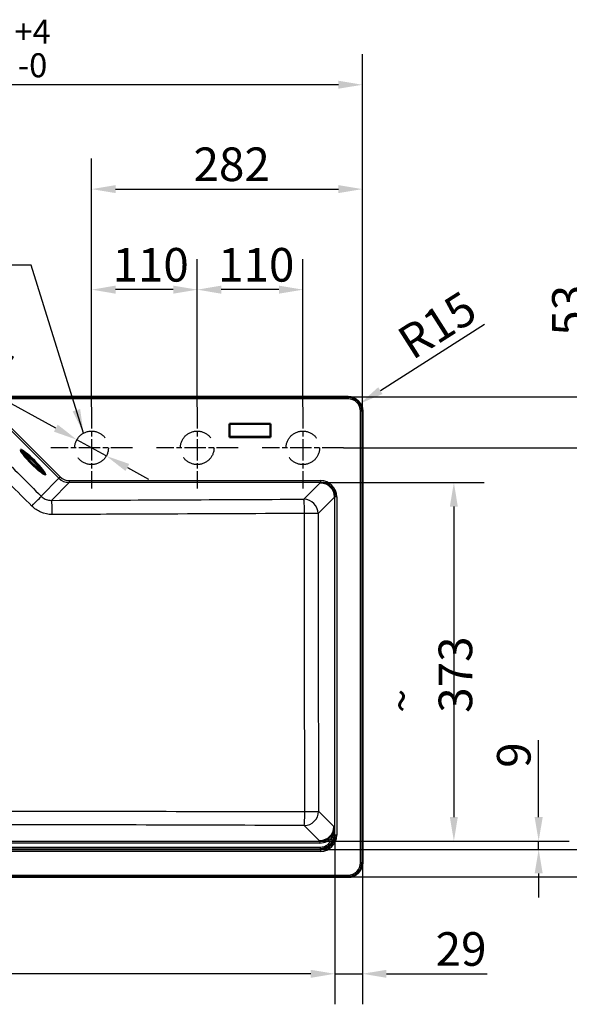
# Model space of a CAD drawing. Units: millimetres. Extents: x 0 to 2100, y 0 to 2970.
# Drawn here: x 827 to 1400, y 1348 to 2374 of the extents above; entities that cross this region are included whole.
import ezdxf

# ---------------------------------------------------------------- set-up
doc = ezdxf.new("R2010")
doc.units = ezdxf.units.MM
doc.header["$LTSCALE"] = 10
doc.linetypes.add('CHAIN', pattern=[0.3543, 0.2362, -0.0295, 0.0591, -0.0295])
doc.linetypes.add('DASHED_SPACE', pattern=[0.2067, 0.1654, -0.0413])
for name, color, linetype, lineweight in [('Center Mark(ISO)', 7, 'Continuous', 25), ('Dimensions(ISO)', 7, 'Continuous', 25), ('Sketch Geometry(ISO)', 7, 'Continuous', 50), ('Symbols(ISO)', 7, 'Continuous', 25), ('Visible Edges(ISO)', 7, 'Continuous', 50), ('Visible Tangent Edges(ISO)', 7, 'Continuous', 25)]:
    doc.layers.add(name, color=color, linetype=linetype, lineweight=lineweight)
doc.styles.add('Text_3.5mm', font='arial.ttf', dxfattribs={"width": 0.9})
doc.dimstyles.new('KS-STANDARD', dxfattribs={"dimscale": 10, "dimtxt": 3.5, "dimasz": 2.5, "dimexe": 3.175, "dimexo": 0, "dimgap": 0.8, "dimtad": 1, "dimdec": 1, "dimrnd": 1e-08, "dimtxsty": 'Text_3.5mm', "dimcen": 0.09, "dimdle": 10, "dimclrd": 7, "dimclre": 7, "dimclrt": 7, "dimadec": 0, "dimazin": 2, "dimtfac": 0.714286, "dimtdec": 4, "dimtmove": 0, "dimatfit": 3, "dimfxl": 1, "dimtolj": 1, "dimlwd": 25, "dimlwe": 25, "dimarcsym": 0})
doc.dimstyles.new('KS-STANDARD$7', dxfattribs={"dimscale": 10, "dimtxt": 3.5, "dimasz": 2.5, "dimexe": 3.175, "dimexo": 0, "dimgap": 0.8, "dimtad": 1, "dimdec": 1, "dimrnd": 1e-08, "dimtxsty": 'Text_3.5mm', "dimcen": 0.09, "dimdle": 10, "dimclrd": 7, "dimclre": 7, "dimclrt": 7, "dimadec": 0, "dimazin": 2, "dimtfac": 0.714286, "dimtdec": 4, "dimtmove": 0, "dimatfit": 3, "dimfxl": 1, "dimtolj": 1, "dimlwd": 25, "dimlwe": 25, "dimarcsym": 0})

# ---------------------------------------------------------------- blocks, each defined once
blk = doc.blocks.new('*D5')
at = {"layer": 'Defpoints', "color": 0, "linetype": 'Continuous', "transparency": 16777216}
for p in [(886.9, 1936.1), (917.6, 1919.2)]:
    blk.add_point(p, dxfattribs=at)
at = {"layer": 'Dimensions(ISO)', "color": 7, "linetype": 'Continuous', "lineweight": 25, "transparency": 16777216}
for p, q in [((865, 1948.1), (708.6, 2033.9)), ((917.6, 1919.2), (886.9, 1936.1)), ((939.5, 1907.2), (961.4, 1895.2))]:
    blk.add_line(p, q, dxfattribs=at)
at = {"layer": 'Dimensions(ISO)', "color": 7, "linetype": 'Continuous', "transparency": 16777216}
for points in [[(867, 1951.8), (863, 1944.5), (886.9, 1936.1)], [(941.5, 1910.9), (937.5, 1903.6), (917.6, 1919.2)]]:
    blk.add_solid(points, dxfattribs=at)
at = {"layer": 'Dimensions(ISO)', "color": 7, "linetype": 'Continuous', "lineweight": 25, "transparency": 16777216, "insert": (728.6, 2053.6), "char_height": 35, "attachment_point": 4, "rotation": 331.2395, "style": 'Text_3.5mm'}
blk.add_mtext('\\A1;∅35', dxfattribs=at)
blk = doc.blocks.new('*D6')
at = {"layer": 'Defpoints', "color": 0, "linetype": 'Continuous', "transparency": 16777216}
for p in [(902.3, 2092.4), (902.3, 1970.2), (1012.3, 1970.2)]:
    blk.add_point(p, dxfattribs=at)
at = {"layer": 'Dimensions(ISO)', "color": 7, "linetype": 'Continuous', "lineweight": 25, "transparency": 16777216}
for p, q in [((902.3, 1970.2), (902.3, 2124.1)), ((1012.3, 1970.2), (1012.3, 2124.1)), ((987.3, 2092.4), (927.3, 2092.4))]:
    blk.add_line(p, q, dxfattribs=at)
at = {"layer": 'Dimensions(ISO)', "color": 7, "linetype": 'Continuous', "transparency": 16777216}
for points in [[(927.3, 2096.6), (927.3, 2088.2), (902.3, 2092.4)], [(987.3, 2096.6), (987.3, 2088.2), (1012.3, 2092.4)]]:
    blk.add_solid(points, dxfattribs=at)
at = {"layer": 'Dimensions(ISO)', "color": 7, "linetype": 'Continuous', "lineweight": 25, "transparency": 16777216, "insert": (924, 2118.3), "char_height": 35, "attachment_point": 4, "style": 'Text_3.5mm'}
blk.add_mtext('\\A1;110', dxfattribs=at)
blk = doc.blocks.new('*D7')
at = {"layer": 'Defpoints', "color": 0, "linetype": 'Continuous', "transparency": 16777216}
for p in [(1012.3, 2092.4), (1012.3, 1970.2), (1122.3, 1970.2)]:
    blk.add_point(p, dxfattribs=at)
at = {"layer": 'Dimensions(ISO)', "color": 7, "linetype": 'Continuous', "lineweight": 25, "transparency": 16777216}
for p, q in [((1012.3, 1970.2), (1012.3, 2124.1)), ((1122.3, 1970.2), (1122.3, 2124.1)), ((1097.3, 2092.4), (1037.3, 2092.4))]:
    blk.add_line(p, q, dxfattribs=at)
at = {"layer": 'Dimensions(ISO)', "color": 7, "linetype": 'Continuous', "transparency": 16777216}
for points in [[(1037.3, 2096.6), (1037.3, 2088.2), (1012.3, 2092.4)], [(1097.3, 2096.6), (1097.3, 2088.2), (1122.3, 2092.4)]]:
    blk.add_solid(points, dxfattribs=at)
at = {"layer": 'Dimensions(ISO)', "color": 7, "linetype": 'Continuous', "lineweight": 25, "transparency": 16777216, "insert": (1034, 2118.3), "char_height": 35, "attachment_point": 4, "style": 'Text_3.5mm'}
blk.add_mtext('\\A1;110', dxfattribs=at)
blk = doc.blocks.new('*D8')
at = {"layer": 'Defpoints', "color": 0, "linetype": 'Continuous', "transparency": 16777216}
for p in [(1184.3, 2197.1), (902.3, 1970.2), (1184.3, 1965.8)]:
    blk.add_point(p, dxfattribs=at)
at = {"layer": 'Dimensions(ISO)', "color": 7, "linetype": 'Continuous', "lineweight": 25, "transparency": 16777216}
for p, q in [((902.3, 1970.2), (902.3, 2228.9)), ((1184.3, 1965.8), (1184.3, 2228.9)), ((927.3, 2197.1), (1159.3, 2197.1))]:
    blk.add_line(p, q, dxfattribs=at)
at = {"layer": 'Dimensions(ISO)', "color": 7, "linetype": 'Continuous', "transparency": 16777216}
for points in [[(927.3, 2201.3), (927.3, 2193), (902.3, 2197.1)], [(1159.3, 2201.3), (1159.3, 2193), (1184.3, 2197.1)]]:
    blk.add_solid(points, dxfattribs=at)
at = {"layer": 'Dimensions(ISO)', "color": 7, "linetype": 'Continuous', "lineweight": 25, "transparency": 16777216, "insert": (1008.4, 2223), "char_height": 35, "attachment_point": 4, "style": 'Text_3.5mm'}
blk.add_mtext('\\A1;282', dxfattribs=at)
blk = doc.blocks.new('*D9')
at = {"layer": 'Defpoints', "color": 0, "linetype": 'Continuous', "transparency": 16777216}
for p in [(404.3, 2305.8), (404.3, 1965.8), (1184.3, 1965.8)]:
    blk.add_point(p, dxfattribs=at)
at = {"layer": 'Dimensions(ISO)', "color": 7, "linetype": 'Continuous', "lineweight": 25, "transparency": 16777216}
for p, q in [((404.3, 1965.8), (404.3, 2337.6)), ((1184.3, 1965.8), (1184.3, 2337.6)), ((1159.3, 2305.8), (429.3, 2305.8))]:
    blk.add_line(p, q, dxfattribs=at)
at = {"layer": 'Dimensions(ISO)', "color": 7, "linetype": 'Continuous', "transparency": 16777216}
for points in [[(429.3, 2310), (429.3, 2301.7), (404.3, 2305.8)], [(1159.3, 2310), (1159.3, 2301.7), (1184.3, 2305.8)]]:
    blk.add_solid(points, dxfattribs=at)
at = {"layer": 'Dimensions(ISO)', "color": 7, "linetype": 'Continuous', "lineweight": 25, "transparency": 16777216, "insert": (742.3, 2343.6), "char_height": 35, "attachment_point": 4, "style": 'Text_3.5mm'}
blk.add_mtext('\\A1;780{\\H25.000001;\\S+4^ -0;}', dxfattribs=at)
blk = doc.blocks.new('*D10')
at = {"layer": 'Defpoints', "color": 0, "linetype": 'Continuous', "transparency": 16777216}
for p in [(1169.4, 1980.7), (1169.4, 1480.7), (1522.4, 1480.7)]:
    blk.add_point(p, dxfattribs=at)
at = {"layer": 'Dimensions(ISO)', "color": 7, "linetype": 'Continuous', "lineweight": 25, "transparency": 16777216}
for p, q in [((1169.4, 1980.7), (1554.2, 1980.7)), ((1522.4, 1955.7), (1522.4, 1505.7)), ((1169.4, 1480.7), (1554.2, 1480.7))]:
    blk.add_line(p, q, dxfattribs=at)
at = {"layer": 'Dimensions(ISO)', "color": 7, "linetype": 'Continuous', "transparency": 16777216}
for points in [[(1518.3, 1955.7), (1526.6, 1955.7), (1522.4, 1980.7)], [(1518.3, 1505.7), (1526.6, 1505.7), (1522.4, 1480.7)]]:
    blk.add_solid(points, dxfattribs=at)
at = {"layer": 'Dimensions(ISO)', "color": 7, "linetype": 'Continuous', "lineweight": 25, "transparency": 16777216, "insert": (1484.6, 1678.7), "char_height": 35, "attachment_point": 4, "rotation": 90, "style": 'Text_3.5mm'}
blk.add_mtext('\\A1;500{\\H25.000001;\\S+2^ -0;}', dxfattribs=at)
blk = doc.blocks.new('*D11')
at = {"layer": 'Defpoints', "color": 0, "linetype": 'Continuous', "transparency": 16777216}
for p in [(1181.9, 1973.8), (1169.4, 1965.8)]:
    blk.add_point(p, dxfattribs=at)
at = {"layer": 'Dimensions(ISO)', "color": 7, "linetype": 'Continuous', "lineweight": 25, "transparency": 16777216}
blk.add_line((1311.4, 2056.2), (1203, 1987.2), dxfattribs=at)
at = {"layer": 'Dimensions(ISO)', "color": 7, "linetype": 'Continuous', "transparency": 16777216}
blk.add_solid([(1200.8, 1990.8), (1205.3, 1983.7), (1181.9, 1973.8)], dxfattribs=at)
at = {"layer": 'Dimensions(ISO)', "color": 7, "linetype": 'Continuous', "lineweight": 25, "transparency": 16777216, "insert": (1227, 2033.2), "char_height": 35, "attachment_point": 4, "rotation": 32.4588, "style": 'Text_3.5mm'}
blk.add_mtext('\\A1;R15', dxfattribs=at)
blk = doc.blocks.new('*D12')
at = {"layer": 'Defpoints', "color": 0, "linetype": 'Continuous', "transparency": 16777216}
for p in [(1140.7, 1891.5), (1140, 1518.1), (1279.6, 1518.1)]:
    blk.add_point(p, dxfattribs=at)
at = {"layer": 'Dimensions(ISO)', "color": 7, "linetype": 'Continuous', "lineweight": 25, "transparency": 16777216}
for p, q in [((1140.7, 1891.5), (1311.3, 1891.5)), ((1279.6, 1866.5), (1279.6, 1543.1)), ((1140, 1518.1), (1311.3, 1518.1))]:
    blk.add_line(p, q, dxfattribs=at)
at = {"layer": 'Dimensions(ISO)', "color": 7, "linetype": 'Continuous', "transparency": 16777216}
for points in [[(1275.4, 1866.5), (1283.7, 1866.5), (1279.6, 1891.5)], [(1275.4, 1543.1), (1283.7, 1543.1), (1279.6, 1518.1)]]:
    blk.add_solid(points, dxfattribs=at)
at = {"layer": 'Dimensions(ISO)', "color": 7, "linetype": 'Continuous', "lineweight": 25, "transparency": 16777216, "insert": (1253.7, 1651.7), "char_height": 35, "attachment_point": 4, "rotation": 90, "style": 'Text_3.5mm'}
blk.add_mtext('\\A1;\\fArial|b0|i0;{\\H33.0000;~}\\fArial|b0|i0; 373', dxfattribs=at)
blk = doc.blocks.new('*D13')
at = {"layer": 'Defpoints', "color": 0, "linetype": 'Continuous', "transparency": 16777216}
for p in [(1140.7, 1509.4), (1169.4, 1480.7), (1465.9, 1480.7)]:
    blk.add_point(p, dxfattribs=at)
at = {"layer": 'Dimensions(ISO)', "color": 7, "linetype": 'Continuous', "lineweight": 25, "transparency": 16777216}
for p, q in [((1465.9, 1534.4), (1465.9, 1639.4)), ((1140.7, 1509.4), (1497.6, 1509.4)), ((1465.9, 1480.7), (1465.9, 1509.4)), ((1169.4, 1480.7), (1497.6, 1480.7)), ((1465.9, 1455.7), (1465.9, 1430.7))]:
    blk.add_line(p, q, dxfattribs=at)
at = {"layer": 'Dimensions(ISO)', "color": 7, "linetype": 'Continuous', "transparency": 16777216}
for points in [[(1461.7, 1534.4), (1470, 1534.4), (1465.9, 1509.4)], [(1461.7, 1455.7), (1470, 1455.7), (1465.9, 1480.7)]]:
    blk.add_solid(points, dxfattribs=at)
at = {"layer": 'Dimensions(ISO)', "color": 7, "linetype": 'Continuous', "lineweight": 25, "transparency": 16777216, "insert": (1440, 1585.7), "char_height": 35, "attachment_point": 4, "rotation": 90, "style": 'Text_3.5mm'}
blk.add_mtext('\\A1;29', dxfattribs=at)
blk = doc.blocks.new('*D14')
at = {"layer": 'Defpoints', "color": 0, "linetype": 'Continuous', "transparency": 16777216}
for p in [(1140, 1518.1), (1367.9, 1518.1), (1140.7, 1509.4)]:
    blk.add_point(p, dxfattribs=at)
at = {"layer": 'Dimensions(ISO)', "color": 7, "linetype": 'Continuous', "lineweight": 25, "transparency": 16777216}
for p, q in [((1367.9, 1543.1), (1367.9, 1623.1)), ((1140, 1518.1), (1399.6, 1518.1)), ((1367.9, 1509.4), (1367.9, 1518.1)), ((1140.7, 1509.4), (1399.6, 1509.4)), ((1367.9, 1484.4), (1367.9, 1459.4))]:
    blk.add_line(p, q, dxfattribs=at)
at = {"layer": 'Dimensions(ISO)', "color": 7, "linetype": 'Continuous', "transparency": 16777216}
for points in [[(1363.7, 1543.1), (1372.1, 1543.1), (1367.9, 1518.1)], [(1363.7, 1484.4), (1372.1, 1484.4), (1367.9, 1509.4)]]:
    blk.add_solid(points, dxfattribs=at)
at = {"layer": 'Dimensions(ISO)', "color": 7, "linetype": 'Continuous', "lineweight": 25, "transparency": 16777216, "insert": (1342, 1594.4), "char_height": 35, "attachment_point": 4, "rotation": 90, "style": 'Text_3.5mm'}
blk.add_mtext('\\A1;9', dxfattribs=at)
blk = doc.blocks.new('*D15')
at = {"layer": 'Defpoints', "color": 0, "linetype": 'Continuous', "transparency": 16777216}
for p in [(1155.6, 1524.3), (1184.3, 1495.6), (1155.6, 1379.9)]:
    blk.add_point(p, dxfattribs=at)
at = {"layer": 'Dimensions(ISO)', "color": 7, "linetype": 'Continuous', "lineweight": 25, "transparency": 16777216}
for p, q in [((1155.6, 1524.3), (1155.6, 1348.1)), ((1184.3, 1495.6), (1184.3, 1348.1)), ((1130.6, 1379.9), (1105.6, 1379.9)), ((1155.6, 1379.9), (1184.3, 1379.9)), ((1209.3, 1379.9), (1314.3, 1379.9))]:
    blk.add_line(p, q, dxfattribs=at)
at = {"layer": 'Dimensions(ISO)', "color": 7, "linetype": 'Continuous', "transparency": 16777216}
for points in [[(1130.6, 1384), (1130.6, 1375.7), (1155.6, 1379.9)], [(1209.3, 1384), (1209.3, 1375.7), (1184.3, 1379.9)]]:
    blk.add_solid(points, dxfattribs=at)
at = {"layer": 'Dimensions(ISO)', "color": 7, "linetype": 'Continuous', "lineweight": 25, "transparency": 16777216, "insert": (1260.6, 1405.7), "char_height": 35, "attachment_point": 4, "style": 'Text_3.5mm'}
blk.add_mtext('\\A1;29', dxfattribs=at)
blk = doc.blocks.new('*D16')
at = {"layer": 'Defpoints', "color": 0, "linetype": 'Continuous', "transparency": 16777216}
for p in [(431.9, 1524.3), (1155.6, 1524.3), (431.9, 1379.9)]:
    blk.add_point(p, dxfattribs=at)
at = {"layer": 'Dimensions(ISO)', "color": 7, "linetype": 'Continuous', "lineweight": 25, "transparency": 16777216}
for p, q in [((431.9, 1524.3), (431.9, 1348.1)), ((1155.6, 1524.3), (1155.6, 1348.1)), ((1130.6, 1379.9), (456.9, 1379.9))]:
    blk.add_line(p, q, dxfattribs=at)
at = {"layer": 'Dimensions(ISO)', "color": 7, "linetype": 'Continuous', "transparency": 16777216}
for points in [[(456.9, 1384), (456.9, 1375.7), (431.9, 1379.9)], [(1130.6, 1384), (1130.6, 1375.7), (1155.6, 1379.9)]]:
    blk.add_solid(points, dxfattribs=at)
at = {"layer": 'Dimensions(ISO)', "color": 7, "linetype": 'Continuous', "lineweight": 25, "transparency": 16777216, "insert": (740.8, 1405.4), "char_height": 35, "attachment_point": 4, "style": 'Text_3.5mm'}
blk.add_mtext('\\A1;\\fArial|b0|i0;{\\H33.0000;~}\\fArial|b0|i0; 724', dxfattribs=at)
blk = doc.blocks.new('*D18')
at = {"layer": 'Defpoints', "color": 0, "linetype": 'Continuous', "transparency": 16777216}
for p in [(1169.4, 1980.7), (1425.2, 1980.7), (1164.8, 1927.7)]:
    blk.add_point(p, dxfattribs=at)
at = {"layer": 'Dimensions(ISO)', "color": 7, "linetype": 'Continuous', "lineweight": 25, "transparency": 16777216}
for p, q in [((1425.2, 2005.7), (1425.2, 2097.5)), ((1169.4, 1980.7), (1457, 1980.7)), ((1425.2, 1927.7), (1425.2, 1980.7)), ((1164.8, 1927.7), (1457, 1927.7)), ((1425.2, 1902.7), (1425.2, 1877.7))]:
    blk.add_line(p, q, dxfattribs=at)
at = {"layer": 'Dimensions(ISO)', "color": 7, "linetype": 'Continuous', "transparency": 16777216}
for points in [[(1421.1, 2005.7), (1429.4, 2005.7), (1425.2, 1980.7)], [(1421.1, 1902.7), (1429.4, 1902.7), (1425.2, 1927.7)]]:
    blk.add_solid(points, dxfattribs=at)
at = {"layer": 'Dimensions(ISO)', "color": 7, "linetype": 'Continuous', "lineweight": 25, "transparency": 16777216, "insert": (1399.4, 2044.4), "char_height": 35, "attachment_point": 4, "rotation": 90, "style": 'Text_3.5mm'}
blk.add_mtext('\\A1;53', dxfattribs=at)

msp = doc.modelspace()

# ---------------------------------------------------------------- linework, layer by layer
at = {"layer": 'Center Mark(ISO)', "linetype": 'CHAIN', "ltscale": 9.445163}
for p, q in [((902.261, 1970.167), (902.261, 1885.167)), ((1012.261, 1970.167), (1012.261, 1885.167)), ((1012.261, 1970.167), (1012.261, 1885.167)), ((1122.261, 1970.167), (1122.261, 1885.167)), ((944.761, 1927.667), (859.761, 1927.667)), ((1054.761, 1927.667), (969.761, 1927.667)), ((1054.761, 1927.667), (969.761, 1927.667)), ((1164.761, 1927.667), (1079.761, 1927.667))]:
    msp.add_line(p, q, dxfattribs=at)
at = {"layer": 'Sketch Geometry(ISO)', "linetype": 'DASHED_SPACE', "lineweight": 25, "ltscale": 26.597906}
for centre in [(902.261, 1927.667), (1012.261, 1927.667), (1122.261, 1927.667)]:
    msp.add_circle(centre, 17.5, dxfattribs=at)
at = {"layer": 'Visible Edges(ISO)'}
for p, q in [((1169.401, 1980.705), (419.121, 1980.705)), ((1184.261, 1495.565), (1184.261, 1965.845)), ((1046.011, 1952.528), (1045.834, 1952.705)), ((1045.834, 1952.705), (1045.834, 1938.852)), ((1088.687, 1952.705), (1045.834, 1952.705)), ((1046.011, 1952.528), (1088.511, 1952.528)), ((1046.011, 1939.028), (1046.011, 1952.528)), ((1088.511, 1952.528), (1088.687, 1952.705)), ((1088.511, 1952.528), (1088.511, 1939.028)), ((1088.687, 1938.852), (1088.687, 1952.705)), ((1046.011, 1939.028), (1045.834, 1938.852)), ((1045.834, 1938.852), (1088.687, 1938.852)), ((1088.511, 1939.028), (1046.011, 1939.028)), ((1088.511, 1939.028), (1088.687, 1938.852)), ((828.717, 1925.574), (829.093, 1925.949)), ((834.495, 1919.974), (835.049, 1920.538)), ((848.573, 1905.896), (849.137, 1906.45)), ((854.173, 1900.118), (854.549, 1900.493)), ((419.121, 1480.705), (1169.401, 1480.705))]:
    msp.add_line(p, q, dxfattribs=at)
for centre, start, end in [((1169.401, 1965.845), 0, 90), ((1169.401, 1495.565), 270, 0)]:
    msp.add_arc(centre, 14.86, start, end, dxfattribs=at)
for centre, major_axis, ratio, end_param in [((1140.528, 1876.472), (10.709, 10.709), 0.99044136, 7.06478537), ((1139.829, 1533.137), (10.709, -10.709), 0.99044136, 7.06478537), ((1140.179, 1524.787), (10.666, -10.666), 0.99443168, 6.87007199), ((1140.528, 1524.437), (10.709, -10.709), 0.99044136, 7.06478537)]:
    msp.add_ellipse(centre, major_axis=major_axis, ratio=ratio, start_param=5.50158524, end_param=end_param, dxfattribs=at)
for points, knots in [([(828.717, 1925.574), (828.582, 1925.438), (828.568, 1925.221), (828.689, 1924.69), (828.828, 1924.36), (829.254, 1923.564), (829.542, 1923.1), (830.257, 1922.052), (830.685, 1921.469), (831.666, 1920.204), (832.218, 1919.523), (832.823, 1918.805)], [3.141592654, 3.141592654, 3.141592654, 3.141592654, 3.333103158, 3.333103158, 3.524613662, 3.524613662, 3.716124166, 3.716124166, 3.90763467, 3.90763467, 4.099145174, 4.099145174, 4.099145174, 4.099145174]), ([(850.988, 1903.5), (850.988, 1903.5), (850.988, 1903.5), (850.988, 1903.503), (850.97, 1903.605), (850.81, 1903.995), (850.608, 1904.366), (849.949, 1905.38), (849.44, 1906.074), (848.16, 1907.683), (847.376, 1908.608), (845.622, 1910.575), (844.65, 1911.618), (842.621, 1913.708), (841.564, 1914.755), (839.478, 1916.743), (838.448, 1917.684), (836.525, 1919.359), (835.631, 1920.094), (834.085, 1921.276), (833.426, 1921.728), (832.475, 1922.279), (832.121, 1922.387), (832.1, 1922.389), (832.1, 1922.389), (832.1, 1922.389)], [0.13779787, 0.13779787, 0.13779787, 0.13779787, 0.1396446, 0.1396446, 0.28395495, 0.28395495, 0.52165617, 0.52165617, 0.81917933, 0.81917933, 1.13232621, 1.13232621, 1.44930571, 1.44930571, 1.76730759, 1.76730759, 2.08519187, 2.08519187, 2.40163922, 2.40163922, 2.7126373, 2.7126373, 2.99661822, 2.99661822, 3.00379478, 3.00379478, 3.00379478, 3.00379478]), ([(832.823, 1918.805), (833.644, 1917.829), (834.521, 1916.832), (836.364, 1914.806), (837.331, 1913.779), (839.316, 1911.734), (840.333, 1910.716), (842.379, 1908.731), (843.406, 1907.765), (845.431, 1905.921), (846.429, 1905.044), (847.404, 1904.223)], [4.09914517, 4.09914517, 4.09914517, 4.09914517, 4.3444427, 4.3444427, 4.58974022, 4.58974022, 4.83503774, 4.83503774, 5.08033526, 5.08033526, 5.32563279, 5.32563279, 5.32563279, 5.32563279]), ([(848.573, 1905.896), (848.463, 1905.787), (848.327, 1905.712), (848.052, 1905.622), (847.921, 1905.615), (847.589, 1905.632), (847.426, 1905.687), (846.946, 1905.878), (846.626, 1906.064), (845.731, 1906.656), (845.119, 1907.119), (843.811, 1908.197), (843.129, 1908.793), (841.724, 1910.082), (841.003, 1910.772), (839.588, 1912.181), (838.893, 1912.9), (837.597, 1914.301), (836.995, 1914.982), (835.939, 1916.245), (835.487, 1916.825), (834.757, 1917.862), (834.492, 1918.29), (834.277, 1918.86), (834.229, 1919.015), (834.216, 1919.321), (834.222, 1919.439), (834.3, 1919.705), (834.378, 1919.854), (834.495, 1919.974)], [0.00107152, 0.00107152, 0.00107152, 0.00107152, 0.06148755, 0.06148755, 0.13435167, 0.13435167, 0.27559898, 0.27559898, 0.53933845, 0.53933845, 0.90031059, 0.90031059, 1.22976661, 1.22976661, 1.55419724, 1.55419724, 1.87755605, 1.87755605, 2.20176167, 2.20176167, 2.53018435, 2.53018435, 2.87856536, 2.87856536, 3.00954324, 3.00954324, 3.07503219, 3.07503219, 3.14052113, 3.14052113, 3.14052113, 3.14052113]), ([(847.404, 1904.223), (848.122, 1903.619), (848.804, 1903.066), (850.069, 1902.086), (850.652, 1901.658), (851.7, 1900.942), (852.164, 1900.654), (852.96, 1900.228), (853.29, 1900.09), (853.821, 1899.968), (854.038, 1899.982), (854.173, 1900.118)], [5.325632787, 5.325632787, 5.325632787, 5.325632787, 5.517143291, 5.517143291, 5.708653795, 5.708653795, 5.900164299, 5.900164299, 6.091674803, 6.091674803, 6.283185307, 6.283185307, 6.283185307, 6.283185307]), ([(1154.901, 1533.007), (1154.901, 1532.999), (1154.901, 1532.991), (1154.902, 1532.983), (1154.943, 1530.9), (1154.703, 1528.809), (1154.295, 1526.732)], [0, 0, 0, 0, 0.002764549, 0.002764549, 0.002764549, 0.725465039, 0.725465039, 0.725465039, 0.725465039]), ([(1154.295, 1526.732), (1154.241, 1526.459), (1154.185, 1526.186), (1154.126, 1525.914), (1154.014, 1525.399), (1153.891, 1524.881), (1153.758, 1524.364)], [0.725465039, 0.725465039, 0.725465039, 0.725465039, 0.820450064, 0.820450064, 0.820450064, 0.999974954, 0.999974954, 0.999974954, 0.999974954])]:
    msp.add_open_spline(points, degree=3, knots=knots, dxfattribs=at)
msp.add_open_spline([(1153.758, 1524.364), (1153.566, 1523.613), (1153.301, 1522.871), (1152.958, 1522.185)], degree=3, dxfattribs=at)
at = {"layer": 'Visible Tangent Edges(ISO)'}
for p, q in [((419.121, 1980.243), (1169.401, 1980.243)), ((1169.401, 1980.705), (1169.401, 1980.243)), ((1169.401, 1980.243), (1169.401, 1978.747)), ((1169.401, 1978.747), (419.121, 1978.747)), ((1183.799, 1965.845), (1182.303, 1965.845)), ((1182.303, 1495.565), (1182.303, 1965.845)), ((1184.261, 1965.845), (1183.799, 1965.845)), ((1183.799, 1965.845), (1183.799, 1495.565)), ((817.883, 1949.085), (869.643, 1897.325)), ((868.24, 1895.921), (816.479, 1947.681)), ((869.643, 1897.325), (868.24, 1895.921)), ((849.82, 1877.216), (868.24, 1895.921)), ((878.806, 1891.545), (860.512, 1872.968)), ((878.806, 1893.537), (878.806, 1891.545)), ((878.806, 1893.537), (1140.658, 1893.537)), ((1140.658, 1891.545), (878.806, 1891.545)), ((1123.272, 1874.159), (1140.658, 1891.545)), ((1140.658, 1893.537), (1140.658, 1891.545)), ((1155.601, 1876.602), (1138.215, 1859.216)), ((1157.593, 1876.602), (1155.601, 1876.602)), ((1155.601, 1524.307), (1155.601, 1876.602)), ((1157.593, 1876.602), (1157.593, 1524.307)), ((1154.901, 1533.007), (1138.652, 1549.256)), ((1139.958, 1518.064), (1123.709, 1534.313)), ((448.563, 1518.064), (1139.958, 1518.064)), ((1139.958, 1518.064), (1139.958, 1516.072)), ((1154.933, 1521.779), (1152.982, 1522.165)), ((1155.201, 1524.707), (1155.601, 1524.307)), ((1157.593, 1524.307), (1155.601, 1524.307)), ((447.863, 1509.364), (1140.658, 1509.364)), ((448.244, 1511.737), (1140.278, 1511.737)), ((1140.278, 1509.745), (448.244, 1509.745)), ((1139.958, 1516.072), (448.563, 1516.072)), ((1140.278, 1511.737), (1140.278, 1509.745)), ((1140.658, 1509.364), (1140.278, 1509.745)), ((1140.658, 1509.364), (1140.658, 1507.372)), ((1140.658, 1507.372), (447.863, 1507.372)), ((1183.799, 1495.565), (1182.303, 1495.565)), ((1184.261, 1495.565), (1183.799, 1495.565)), ((419.121, 1482.663), (1169.401, 1482.663)), ((1169.401, 1481.166), (419.121, 1481.166)), ((1169.401, 1481.166), (1169.401, 1482.663)), ((1169.401, 1480.705), (1169.401, 1481.166))]:
    msp.add_line(p, q, dxfattribs=at)
for centre, radius, start, end in [((1169.401, 1965.845), 14.398, 0, 90), ((1169.401, 1965.845), 12.902, 0, 90), ((1169.401, 1495.565), 14.398, 270, 0), ((1169.401, 1495.565), 12.902, 270, 0)]:
    msp.add_arc(centre, radius, start, end, dxfattribs=at)
for centre, major_axis, ratio, start_param, end_param in [((841.376, 1912.777), (-12.668, 12.668), 0.12186934, 2.18404013, 7.24073783), ((841.445, 1912.846), (12.728, -12.728), 0.12186934, 0, 3.14159265), ((841.748, 1913.149), (-9.369, 9.369), 0.12186934, 0.11448652, 0.77139908), ((841.535, 1912.936), (-7.039, 7.039), 0.12186934, 3.14052113, 6.28425683), ((841.748, 1913.149), (9.369, -9.369), 0.12186934, 5.51178622, 6.16869878), ((878.904, 1906.587), (-9.19, -9.332), 0.99254572, 6.27556183, 7.05716233), ((878.904, 1906.587), (-10.583, -10.747), 0.99451525, 6.27556183, 7.05716233), ((1140.528, 1876.472), (12.112, 12.112), 0.99243251, 5.50158524, 7.06478537), ((839.293, 1866.689), (10.585, 10.628), 0.01668927, 4.7620199, 6.16099516), ((860.512, 1858.025), (-0.066, 15), 0.05020768, 4.72718117, 6.19580836), ((1123.272, 1859.216), (-0.069, 15), 0.05217387, 4.71651037, 6.19579952), ((1123.272, 1859.216), (10.607, -10.607), 0.99243251, 0.78919626, 2.35239639), ((1123.272, 1859.216), (15, -0.006), 0.00438579, 0.0872673, 1.51862029), ((1123.709, 1549.256), (-10.607, -10.607), 0.99243251, 0.78919626, 2.35239639), ((1123.709, 1549.256), (-0.054, -15), 0.04142809, 0.08734164, 1.53878268), ((1123.709, 1549.256), (15, 0.042), 0.03230223, 4.75360003, 6.19587316), ((1139.829, 1533.137), (12.112, -12.112), 0.99243251, 5.50158524, 6.37402627), ((1140.179, 1524.787), (9.262, -9.262), 0.99243251, 5.50158524, 6.87007199), ((1140.528, 1524.437), (12.112, -12.112), 0.99243251, 5.50158524, 7.06478537), ((1153.209, 1524.707), (2, 0.033), 0.18508042, 4.99098621, 6.19438066)]:
    msp.add_ellipse(centre, major_axis=major_axis, ratio=ratio, start_param=start_param, end_param=end_param, dxfattribs=at)
for centre, major_axis in [((841.259, 1912.66), (11.093, -11.093)), ((841.259, 1912.66), (9.864, -9.864)), ((840.979, 1912.379), (6.473, -6.473))]:
    msp.add_ellipse(centre, major_axis=major_axis, ratio=0.12186934, dxfattribs=at)
for points in [[(806.074, 1920.991), (820.619, 1906.369), (835.205, 1891.771), (849.82, 1877.216)], [(860.512, 1872.968), (948.106, 1873.353), (1035.688, 1873.759), (1123.272, 1874.159)], [(1138.215, 1859.216), (1138.176, 1755.884), (1138.36, 1652.535), (1138.652, 1549.256)], [(1155.201, 1524.707), (1155.214, 1523.736), (1155.125, 1522.743), (1154.933, 1521.779)]]:
    msp.add_open_spline(points, degree=3, dxfattribs=at)
for points, knots in [([(839.995, 1867.039), (832.352, 1874.694), (824.706, 1882.349), (817.054, 1889.997), (809.981, 1897.067), (802.903, 1904.132), (795.829, 1911.196)], [0, 0, 0, 0, 0.51965503, 0.51965503, 0.51965503, 1, 1, 1, 1]), ([(849.82, 1877.216), (851.003, 1876.042), (852.412, 1875.065), (853.915, 1874.364), (855.434, 1873.655), (857.092, 1873.207), (858.748, 1873.042), (859.334, 1872.983), (859.924, 1872.959), (860.512, 1872.968)], [0, 0, 0, 0, 0.4229301, 0.4229301, 0.4229301, 0.85039532, 0.85039532, 0.85039532, 1, 1, 1, 1]), ([(861.264, 1858.25), (857.19, 1858.241), (853.143, 1859.081), (849.428, 1860.667), (845.922, 1862.164), (842.682, 1864.348), (839.995, 1867.039)], [0, 0, 0, 0, 0.51439817, 0.51439817, 0.51439817, 1, 1, 1, 1]), ([(1124.055, 1859.282), (1069.936, 1859.044), (1015.818, 1858.807), (961.698, 1858.592), (928.221, 1858.458), (894.744, 1858.327), (861.264, 1858.25)], [0, 0, 0, 0, 0.61782766, 0.61782766, 0.61782766, 1, 1, 1, 1]), ([(1124.329, 1548.774), (1124.222, 1602.265), (1124.145, 1655.769), (1124.101, 1709.282), (1124.067, 1749.278), (1124.052, 1789.28), (1124.052, 1829.282), (1124.052, 1839.282), (1124.053, 1849.282), (1124.055, 1859.282)], [0, 0, 0, 0, 0.51699527, 0.51699527, 0.51699527, 0.90340432, 0.90340432, 0.90340432, 1, 1, 1, 1]), ([(464.449, 1548.931), (574.391, 1549.195), (684.347, 1549.299), (904.364, 1549.256), (1014.379, 1549.081), (1124.329, 1548.774)], [0, 0, 0, 0, 0.5, 0.5, 1, 1, 1, 1]), ([(1123.709, 1534.313), (1013.958, 1534.711), (904.142, 1535.061), (794.332, 1535.115), (684.522, 1535.169), (574.765, 1534.893), (465.023, 1534.524)], [0, 0, 0, 0, 0.5, 0.5, 0.5, 1, 1, 1, 1]), ([(1154.901, 1533.007), (1154.901, 1533.001), (1154.902, 1532.994), (1154.902, 1532.987), (1155.004, 1530.871), (1155.104, 1528.705), (1155.165, 1526.393), (1155.18, 1525.839), (1155.192, 1525.276), (1155.201, 1524.707)], [0, 0, 0, 0, 0.00252766, 0.00252766, 0.00252766, 0.80842609, 0.80842609, 0.80842609, 1, 1, 1, 1])]:
    msp.add_open_spline(points, degree=3, knots=knots, dxfattribs=at)

# ---------------------------------------------------------------- dimensions: what is measured, and where the dimension line sits
at = {"layer": 'Dimensions(ISO)', "color": 7, "linetype": 'Continuous', "lineweight": 25}
for base, p1, p2, override, picture, middle in [((404.261, 2305.845), (1184.261, 1965.845), (404.261, 1965.845), {"dimgap": 0.8, "dimdec": 1, "dimtol": 1, "dimlim": 0, "dimtp": 4, "dimtm": 1e-09, "dimtdec": 4, "dimtofl": 0, "dimatfit": 1}, '*D9', (794.261, 2305.845)), ((1155.601, 1379.851), (1184.261, 1495.565), (1155.601, 1524.307), {"dimgap": 0.8, "dimdec": 0, "dimtol": 0, "dimlim": 0, "dimtp": 0, "dimtm": 0, "dimtdec": 0, "dimtofl": 1, "dimatfit": 1}, '*D15', (1283.441, 1379.851))]:
    dim = msp.add_linear_dim(base=base, p1=p1, p2=p2, dimstyle='KS-STANDARD', override=override, dxfattribs=at)
    dim.commit()
    dim.dimension.update_dxf_attribs({"geometry": picture, "text_midpoint": middle, "dimtype": 160})
for base, p1, p2, angle, override, picture, middle in [((1184.261, 2197.134), (902.261, 1970.167), (1184.261, 1965.845), 180, {"dimgap": 0.8, "dimdec": 1, "dimtol": 0, "dimlim": 0, "dimtp": 0, "dimtm": 0, "dimtdec": 4, "dimtofl": 0, "dimatfit": 1}, '*D8', (1043.261, 2197.134)), ((902.261, 2092.39), (1012.261, 1970.167), (902.261, 1970.167), 180, {"dimgap": 0.8, "dimdec": 1, "dimtol": 0, "dimlim": 0, "dimtp": 0, "dimtm": 0, "dimtdec": 4, "dimtofl": 0, "dimatfit": 1}, '*D6', (957.261, 2092.39)), ((1012.261, 2092.39), (1122.261, 1970.167), (1012.261, 1970.167), 180, {"dimgap": 0.8, "dimdec": 1, "dimtol": 0, "dimlim": 0, "dimtp": 0, "dimtm": 0, "dimtdec": 4, "dimtofl": 0, "dimatfit": 1}, '*D7', (1067.261, 2092.39)), ((1425.238, 1980.705), (1164.761, 1927.667), (1169.401, 1980.705), 90, {"dimgap": 0.8, "dimdec": 1, "dimtol": 0, "dimlim": 0, "dimtp": 0, "dimtm": 0, "dimtdec": 4, "dimtofl": 1, "dimatfit": 1}, '*D18', (1425.238, 2066.976)), ((1522.429, 1480.705), (1169.401, 1980.705), (1169.401, 1480.705), 90, {"dimgap": 0.8, "dimdec": 1, "dimtol": 1, "dimlim": 0, "dimtp": 2, "dimtm": 1e-09, "dimtdec": 4, "dimtofl": 0, "dimatfit": 1}, '*D10', (1522.429, 1730.705)), ((1465.86, 1480.705), (1140.658, 1509.364), (1169.401, 1480.705), 90, {"dimgap": 0.8, "dimdec": 0, "dimtol": 0, "dimlim": 0, "dimtp": 0, "dimtm": 0, "dimtdec": 0, "dimtofl": 1, "dimatfit": 1}, '*D13', (1465.86, 1608.544)), ((1367.89, 1518.064), (1140.658, 1509.364), (1139.958, 1518.064), 90, {"dimgap": 0.8, "dimdec": 0, "dimtol": 0, "dimlim": 0, "dimtp": 0, "dimtm": 0, "dimtdec": 0, "dimtofl": 1, "dimatfit": 1}, '*D14', (1367.89, 1604.76))]:
    dim = msp.add_linear_dim(base=base, p1=p1, p2=p2, angle=angle, dimstyle='KS-STANDARD', override=override, dxfattribs=at)
    dim.commit()
    dim.dimension.update_dxf_attribs({"geometry": picture, "text_midpoint": middle, "dimtype": 160})
dim = msp.add_radius_dim(center=(1169.401, 1965.845), mpoint=(1181.939, 1973.82), dimstyle='KS-STANDARD', override={"dimgap": 0.8, "dimdec": 0, "dimlfac": 1, "dimcen": 0, "dimtol": 0, "dimlim": 0, "dimtp": 0, "dimtm": 0, "dimtdec": 0, "dimtofl": 0}, dxfattribs=at)
dim.commit()
dim.dimension.update_dxf_attribs({"geometry": '*D11', "text_midpoint": (1272.781, 2031.601), "dimtype": 164})
dim = msp.add_diameter_dim_2p(p1=(917.602, 1919.247), p2=(886.92, 1936.087), dimstyle='KS-STANDARD', override={"dimgap": 0.8, "dimdec": 1, "dimlfac": 1, "dimtol": 0, "dimlim": 0, "dimtp": 0, "dimtm": 0, "dimtdec": 4, "dimatfit": 2}, dxfattribs=at)
dim.commit()
dim.dimension.update_dxf_attribs({"geometry": '*D5', "text_midpoint": (750.556, 2010.931), "dimtype": 163})
for base, p1, p2, angle, picture, middle in [((1279.575, 1518.064), (1140.658, 1891.545), (1139.958, 1518.064), 90, '*D12', (1279.575, 1704.805)), ((431.924, 1379.851), (1155.601, 1524.307), (431.924, 1524.307), 180, '*D16', (793.763, 1379.851))]:
    dim = msp.add_linear_dim(base=base, p1=p1, p2=p2, angle=angle, text='\\fArial|b0|i0;{\\H33.0000;~}\\fArial|b0|i0; <>', dimstyle='KS-STANDARD', override={"dimgap": 0.8, "dimdec": 0, "dimtol": 0, "dimlim": 0, "dimtp": 0, "dimtm": 0, "dimtdec": 0, "dimtofl": 0, "dimatfit": 1}, dxfattribs=at)
    dim.commit()
    dim.dimension.update_dxf_attribs({"geometry": picture, "text_midpoint": middle, "dimtype": 160})

# ---------------------------------------------------------------- leaders
at = {"layer": 'Symbols(ISO)', "color": 7, "linetype": 'Continuous', "lineweight": 25, "annotation_type": 0, "has_hookline": 1, "hookline_direction": 1, "text_width": 249.336}
msp.add_leader([(893.814, 1942.993), (839.444, 2118.067), (814.444, 2118.067)], dimstyle='KS-STANDARD$7', override={"dimgap": 0, "dimtad": 1}, dxfattribs=at)

doc.saveas('drawing.dxf')
